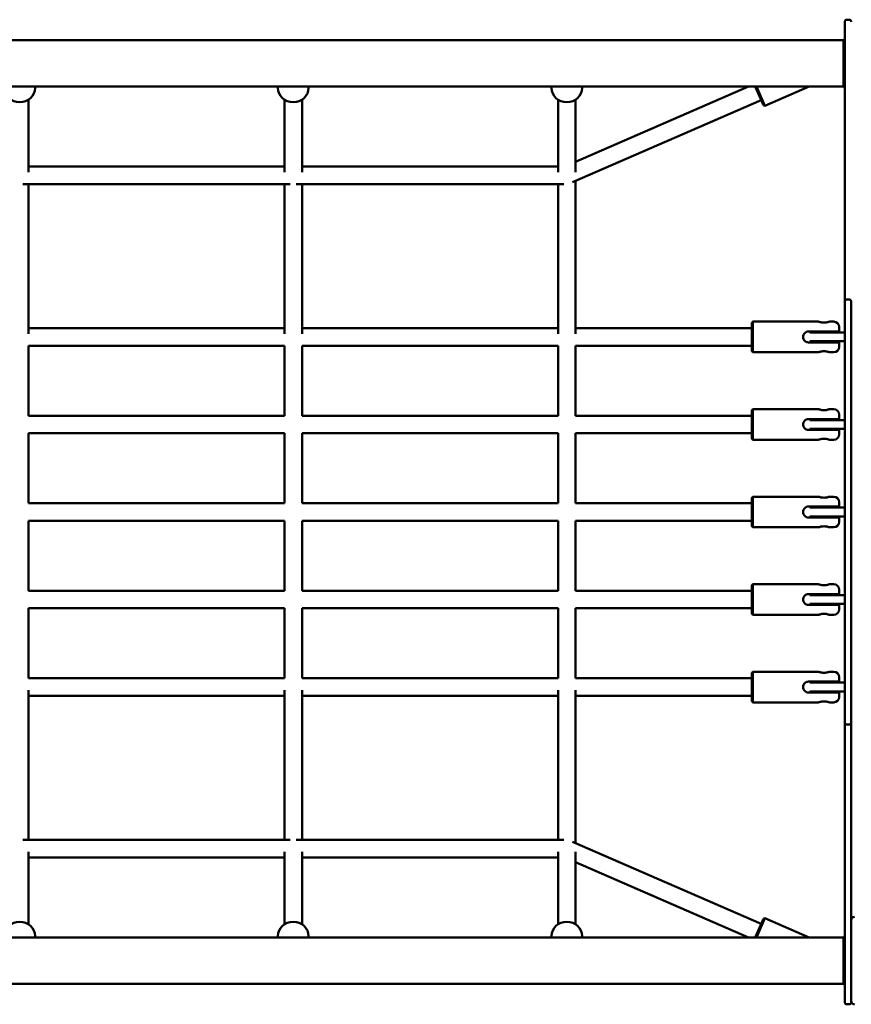
# Model space of a CAD drawing. Units: millimetres. Extents: x 7300 to 22400, y 3300 to 17700.
# Drawn here: x 18480 to 19240, y 10050 to 10950 of the extents above; entities that cross this region are included whole.
import ezdxf

# ---------------------------------------------------------------- set-up
doc = ezdxf.new("R2010")
doc.units = ezdxf.units.MM
doc.header["$LTSCALE"] = 50
doc.layers.add('Viditelná (ISO)', color=7, linetype='Continuous', lineweight=50)

# ---------------------------------------------------------------- blocks, each defined once
blk = doc.blocks.new('VVZ-VZ10-001-15')
at = {"layer": 'Viditelná (ISO)'}
for p, q in [((11934, -6756.44), (11934, -6752)), ((11934, -6868.03), (11934, -6756.44)), ((11938, -6750), (11936, -6750)), ((11932.76, -6768.8), (11934, -6767.56)), ((10427.24, -6768.8), (11932.76, -6768.8)), ((11932.76, -6790), (11932.76, -6768.8)), ((11932.76, -6811.2), (11932.76, -6790)), ((10427.24, -6811.2), (11932.76, -6811.2)), ((11194, -6812.28), (11194, -6811.2)), ((11416, -6812.28), (11416, -6811.2)), ((11444, -6812.28), (11444, -6811.2)), ((11666, -6812.28), (11666, -6811.2)), ((11846.19, -6811.2), (11688, -6879.99)), ((11694, -6812.28), (11694, -6811.2)), ((11859.66, -6828.24), (11852.25, -6811.2)), ((11853.34, -6811.2), (11860.97, -6828.76)), ((11860.97, -6828.76), (11901.35, -6811.2)), ((11932.76, -6811.2), (11934, -6812.44)), ((11188, -6823.08), (11188, -6889.45)), ((11422, -6823.08), (11422, -6889.45)), ((11438, -6823.08), (11438, -6889.45)), ((11672, -6823.08), (11672, -6889.45)), ((11857.67, -6823.66), (11685.22, -6898.64)), ((11688, -6823.08), (11688, -6889.28)), ((11859.66, -6828.24), (11860.97, -6828.76)), ((11934, -6878.26), (11934, -6868.03)), ((11422, -6884.19), (11188, -6884.19)), ((11672, -6884.19), (11438, -6884.19)), ((11934, -6878.26), (11934, -6896.71)), ((11427.26, -6900.19), (11182.74, -6900.19)), ((11188, -6900.19), (11188, -7037.26)), ((11422, -6900.19), (11422, -7037.26)), ((11677.26, -6900.19), (11432.74, -6900.19)), ((11438, -6900.19), (11438, -7037.26)), ((11672, -6900.19), (11672, -7037.26)), ((11688, -6897.43), (11688, -7037.26)), ((11934, -6896.71), (11934, -6911.82)), ((11934, -7007.66), (11934, -6911.82)), ((11934, -7014.17), (11934, -7007.66)), ((11938, -7005.66), (11936, -7005.66)), ((11940, -7007.66), (11940, -7014.17)), ((11934, -7124.32), (11934, -7014.17)), ((11940, -7014.17), (11940, -7124.32)), ((11849, -7027), (11850, -7026)), ((11849, -7053), (11849, -7027)), ((11850, -7026), (11850, -7054)), ((11850, -7026), (11910, -7026)), ((11920, -7026), (11924, -7026)), ((11422, -7032), (11188, -7032)), ((11672, -7032), (11438, -7032)), ((11849, -7032), (11688, -7032)), ((11901, -7035), (11924, -7035)), ((11902.12, -7036), (11917, -7036)), ((11915, -7036), (11915, -7035)), ((11934, -7036), (11917, -7036)), ((11924, -7035), (11929, -7035)), ((11929, -7031), (11929, -7035)), ((11924, -7045), (11901, -7045)), ((11917, -7044), (11902.12, -7044)), ((11915, -7045), (11915, -7044)), ((11917, -7044), (11934, -7044)), ((11929, -7045), (11924, -7045)), ((11929, -7045), (11929, -7049)), ((11188, -7048), (11188, -7112)), ((11422, -7048), (11188, -7048)), ((11422, -7048), (11422, -7112)), ((11438, -7048), (11438, -7112)), ((11672, -7048), (11438, -7048)), ((11672, -7048), (11672, -7112)), ((11688, -7048), (11688, -7112)), ((11849, -7048), (11688, -7048)), ((11849, -7053), (11850, -7054)), ((11850, -7054), (11910, -7054)), ((11920, -7054), (11924, -7054)), ((11849, -7107), (11850, -7106)), ((11849, -7133), (11849, -7107)), ((11850, -7106), (11850, -7134)), ((11850, -7106), (11910, -7106)), ((11920, -7106), (11924, -7106)), ((11188, -7112), (11422, -7112)), ((11438, -7112), (11672, -7112)), ((11688, -7112), (11849, -7112)), ((11901, -7115), (11924, -7115)), ((11902.12, -7116), (11917, -7116)), ((11915, -7115), (11915, -7116)), ((11934, -7116), (11917, -7116)), ((11924, -7115), (11929, -7115)), ((11929, -7111), (11929, -7115)), ((11924, -7125), (11901, -7125)), ((11917, -7124), (11902.12, -7124)), ((11915, -7124), (11915, -7125)), ((11917, -7124), (11934, -7124)), ((11929, -7125), (11924, -7125)), ((11929, -7125), (11929, -7129)), ((11934, -7132.91), (11934, -7124.32)), ((11940, -7124.32), (11940, -7132.91)), ((11188, -7128), (11188, -7192)), ((11188, -7128), (11422, -7128)), ((11422, -7128), (11422, -7192)), ((11438, -7128), (11438, -7192)), ((11438, -7128), (11672, -7128)), ((11672, -7128), (11672, -7192)), ((11688, -7128), (11688, -7192)), ((11688, -7128), (11849, -7128)), ((11849, -7133), (11850, -7134)), ((11850, -7134), (11910, -7134)), ((11920, -7134), (11924, -7134)), ((11934, -7132.91), (11934, -7136.67)), ((11934, -7136.67), (11934, -7149.3)), ((11940, -7136.67), (11940, -7132.91)), ((11940, -7149.3), (11940, -7136.67)), ((11934, -7250.7), (11934, -7149.3)), ((11940, -7149.3), (11940, -7250.7)), ((11849, -7187), (11850, -7186)), ((11849, -7213), (11849, -7187)), ((11850, -7186), (11850, -7214)), ((11850, -7186), (11910, -7186)), ((11920, -7186), (11924, -7186)), ((11422, -7192), (11188, -7192)), ((11672, -7192), (11438, -7192)), ((11849, -7192), (11688, -7192)), ((11901, -7195), (11924, -7195)), ((11902.12, -7196), (11917, -7196)), ((11915, -7196), (11915, -7195)), ((11934, -7196), (11917, -7196)), ((11924, -7195), (11929, -7195)), ((11929, -7191), (11929, -7195)), ((11188, -7208), (11188, -7272)), ((11422, -7208), (11188, -7208)), ((11422, -7208), (11422, -7272)), ((11438, -7208), (11438, -7272)), ((11672, -7208), (11438, -7208)), ((11672, -7208), (11672, -7272)), ((11688, -7208), (11688, -7272)), ((11849, -7208), (11688, -7208)), ((11924, -7205), (11901, -7205)), ((11917, -7204), (11902.12, -7204)), ((11915, -7205), (11915, -7204)), ((11917, -7204), (11934, -7204)), ((11929, -7205), (11924, -7205)), ((11929, -7205), (11929, -7209)), ((11849, -7213), (11850, -7214)), ((11850, -7214), (11910, -7214)), ((11920, -7214), (11924, -7214)), ((11934, -7250.7), (11934, -7263.33)), ((11940, -7263.33), (11940, -7250.7)), ((11849, -7267), (11850, -7266)), ((11849, -7293), (11849, -7267)), ((11850, -7266), (11850, -7294)), ((11850, -7266), (11910, -7266)), ((11920, -7266), (11924, -7266)), ((11929, -7271), (11929, -7275)), ((11934, -7263.33), (11934, -7267.09)), ((11934, -7275.68), (11934, -7267.09)), ((11940, -7267.09), (11940, -7263.33)), ((11940, -7267.09), (11940, -7275.68)), ((11422, -7272), (11188, -7272)), ((11672, -7272), (11438, -7272)), ((11849, -7272), (11688, -7272)), ((11901, -7275), (11924, -7275)), ((11902.12, -7276), (11917, -7276)), ((11915, -7276), (11915, -7275)), ((11934, -7276), (11917, -7276)), ((11924, -7275), (11929, -7275)), ((11934, -7385.83), (11934, -7275.68)), ((11940, -7275.68), (11940, -7385.83)), ((11188, -7288), (11188, -7352)), ((11422, -7288), (11188, -7288)), ((11422, -7288), (11422, -7352)), ((11438, -7288), (11438, -7352)), ((11672, -7288), (11438, -7288)), ((11672, -7288), (11672, -7352)), ((11688, -7288), (11688, -7352)), ((11849, -7288), (11688, -7288)), ((11924, -7285), (11901, -7285)), ((11917, -7284), (11902.12, -7284)), ((11915, -7285), (11915, -7284)), ((11917, -7284), (11934, -7284)), ((11929, -7285), (11924, -7285)), ((11929, -7285), (11929, -7289)), ((11849, -7293), (11850, -7294)), ((11850, -7294), (11910, -7294)), ((11920, -7294), (11924, -7294)), ((11422, -7352), (11188, -7352)), ((11672, -7352), (11438, -7352)), ((11849, -7352), (11688, -7352)), ((11849, -7347), (11850, -7346)), ((11849, -7373), (11849, -7347)), ((11850, -7346), (11850, -7374)), ((11850, -7346), (11910, -7346)), ((11920, -7346), (11924, -7346)), ((11929, -7351), (11929, -7355)), ((11901, -7355), (11924, -7355)), ((11902.12, -7356), (11917, -7356)), ((11915, -7356), (11915, -7355)), ((11934, -7356), (11917, -7356)), ((11924, -7355), (11929, -7355)), ((11188, -7362.74), (11188, -7499.81)), ((11422, -7368), (11188, -7368)), ((11422, -7362.74), (11422, -7499.81)), ((11438, -7362.74), (11438, -7499.81)), ((11672, -7368), (11438, -7368)), ((11672, -7362.74), (11672, -7499.81)), ((11688, -7362.74), (11688, -7502.57)), ((11849, -7368), (11688, -7368)), ((11924, -7365), (11901, -7365)), ((11917, -7364), (11902.12, -7364)), ((11915, -7365), (11915, -7364)), ((11917, -7364), (11934, -7364)), ((11929, -7365), (11924, -7365)), ((11929, -7365), (11929, -7369)), ((11849, -7373), (11850, -7374)), ((11850, -7374), (11910, -7374)), ((11920, -7374), (11924, -7374)), ((11934, -7392.34), (11934, -7385.83)), ((11940, -7385.83), (11940, -7392.34)), ((11934, -7488.18), (11934, -7392.34)), ((11938, -7394.34), (11936, -7394.34)), ((11940, -7392.34), (11940, -7488.18)), ((11934, -7488.18), (11934, -7503.29)), ((11940, -7503.29), (11940, -7488.18)), ((11427.26, -7499.81), (11182.74, -7499.81)), ((11677.26, -7499.81), (11432.74, -7499.81)), ((11857.67, -7576.34), (11685.22, -7501.36)), ((11934, -7503.29), (11934, -7521.74)), ((11940, -7521.74), (11940, -7503.29)), ((11188, -7510.55), (11188, -7576.92)), ((11422, -7510.55), (11422, -7576.92)), ((11438, -7510.55), (11438, -7576.92)), ((11672, -7510.55), (11672, -7576.92)), ((11688, -7510.72), (11688, -7576.92)), ((11422, -7515.81), (11188, -7515.81)), ((11672, -7515.81), (11438, -7515.81)), ((11846.19, -7588.8), (11688, -7520.01)), ((11934, -7531.97), (11934, -7521.74)), ((11940, -7521.74), (11940, -7531.97)), ((11934, -7643.56), (11934, -7531.97)), ((11940, -7531.97), (11940, -7643.56)), ((11852.25, -7588.8), (11859.66, -7571.76)), ((11860.97, -7571.24), (11853.34, -7588.8)), ((11859.66, -7571.76), (11860.97, -7571.24)), ((11860.97, -7571.24), (11901.35, -7588.8)), ((10427.24, -7588.8), (11932.76, -7588.8)), ((11194, -7587.72), (11194, -7588.8)), ((11416, -7587.72), (11416, -7588.8)), ((11444, -7587.72), (11444, -7588.8)), ((11666, -7587.72), (11666, -7588.8)), ((11694, -7587.72), (11694, -7588.8)), ((11932.76, -7588.8), (11934, -7587.56)), ((11932.76, -7610), (11932.76, -7588.8)), ((11932.76, -7631.2), (11932.76, -7610)), ((10427.24, -7631.2), (11932.76, -7631.2)), ((11932.76, -7631.2), (11934, -7632.44)), ((11934, -7648), (11934, -7643.56)), ((11940, -7643.56), (11940, -7648)), ((11936, -7650), (11938, -7650))]:
    blk.add_line(p, q, dxfattribs=at)
for centre, radius, start, end in [((11936, -6752), 2, 90, 180), ((11938, -6752), 2, 0, 90), ((11936, -7007.66), 2, 90, 180), ((11938, -7007.66), 2, 0, 90), ((11924, -7031), 5, 0, 90), ((11924, -7049), 5, 270, 0), ((11924, -7111), 5, 0, 90), ((11924, -7129), 5, 270, 0), ((11924, -7191), 5, 0, 90), ((11924, -7209), 5, 270, 0), ((11924, -7271), 5, 0, 90), ((11924, -7289), 5, 270, 0), ((11924, -7351), 5, 0, 90), ((11924, -7369), 5, 270, 0), ((11936, -7392.34), 2, 180, 270), ((11938, -7392.34), 2, 270, 0), ((11943, -7573), 3, 90, 180), ((11936, -7648), 2, 180, 270), ((11938, -7648), 2, 270, 0), ((11943, -7647), 3, 180, 270)]:
    blk.add_arc(centre, radius, start, end, dxfattribs=at)
for centre, major_axis in [((11180, -6812.28), (14, 0)), ((11430, -6812.28), (14, 0)), ((11680, -6812.28), (14, 0)), ((11180, -7587.72), (-14, 0)), ((11430, -7587.72), (-14, 0)), ((11680, -7587.72), (-14, 0))]:
    blk.add_ellipse(centre, major_axis=major_axis, ratio=0.939392, start_param=3.141593, end_param=6.283185, dxfattribs=at)
for points, knots in [([(11920, -7026), (11920, -7026), (11919.87, -7026.05), (11919.36, -7026.22), (11918.98, -7026.34), (11918.09, -7026.57), (11917.54, -7026.69), (11916.31, -7026.87), (11915.63, -7026.92), (11914.37, -7026.92), (11913.69, -7026.87), (11912.46, -7026.69), (11911.91, -7026.57), (11911.02, -7026.34), (11910.64, -7026.22), (11910.13, -7026.05), (11910, -7026), (11910, -7026)], [0.7607, 0.7607, 0.7607, 0.7607, 0.950816, 0.950816, 1.140932, 1.140932, 1.331167, 1.331167, 1.521401, 1.521401, 1.711635, 1.711635, 1.901869, 1.901869, 2.091985, 2.091985, 2.282101, 2.282101, 2.282101, 2.282101]), ([(11901, -7035), (11900.37, -7035), (11899.69, -7035.13), (11898.46, -7035.64), (11897.91, -7036.02), (11897.02, -7036.91), (11896.64, -7037.46), (11896.13, -7038.69), (11896, -7039.37), (11896, -7040)], [0, 0, 0, 0, 0.1902342, 0.1902342, 0.3804684, 0.3804684, 0.5705844, 0.5705844, 0.7607004, 0.7607004, 0.7607004, 0.7607004]), ([(11896, -7040), (11896, -7040.63), (11896.13, -7041.31), (11896.64, -7042.54), (11897.02, -7043.09), (11897.91, -7043.98), (11898.46, -7044.36), (11899.69, -7044.87), (11900.37, -7045), (11901, -7045)], [-0.7607004, -0.7607004, -0.7607004, -0.7607004, -0.5705844, -0.5705844, -0.3804684, -0.3804684, -0.1902342, -0.1902342, 0, 0, 0, 0]), ([(11910, -7054), (11910, -7054), (11910.13, -7053.95), (11910.64, -7053.78), (11911.02, -7053.66), (11911.91, -7053.43), (11912.46, -7053.31), (11913.69, -7053.13), (11914.37, -7053.08), (11915.63, -7053.08), (11916.31, -7053.13), (11917.54, -7053.31), (11918.09, -7053.43), (11918.98, -7053.66), (11919.36, -7053.78), (11919.87, -7053.95), (11920, -7054), (11920, -7054)], [0.7607, 0.7607, 0.7607, 0.7607, 0.950816, 0.950816, 1.140932, 1.140932, 1.331167, 1.331167, 1.521401, 1.521401, 1.711635, 1.711635, 1.901869, 1.901869, 2.091985, 2.091985, 2.282101, 2.282101, 2.282101, 2.282101]), ([(11920, -7106), (11920, -7106), (11919.87, -7106.05), (11919.36, -7106.22), (11918.98, -7106.34), (11918.09, -7106.57), (11917.54, -7106.69), (11916.31, -7106.87), (11915.63, -7106.92), (11914.37, -7106.92), (11913.69, -7106.87), (11912.46, -7106.69), (11911.91, -7106.57), (11911.02, -7106.34), (11910.64, -7106.22), (11910.13, -7106.05), (11910, -7106), (11910, -7106)], [0.7607, 0.7607, 0.7607, 0.7607, 0.950816, 0.950816, 1.140932, 1.140932, 1.331167, 1.331167, 1.521401, 1.521401, 1.711635, 1.711635, 1.901869, 1.901869, 2.091985, 2.091985, 2.282101, 2.282101, 2.282101, 2.282101]), ([(11901, -7115), (11900.37, -7115), (11899.69, -7115.13), (11898.46, -7115.64), (11897.91, -7116.02), (11897.02, -7116.91), (11896.64, -7117.46), (11896.13, -7118.69), (11896, -7119.37), (11896, -7120)], [0, 0, 0, 0, 0.1902342, 0.1902342, 0.3804684, 0.3804684, 0.5705844, 0.5705844, 0.7607004, 0.7607004, 0.7607004, 0.7607004]), ([(11896, -7120), (11896, -7120.63), (11896.13, -7121.31), (11896.64, -7122.54), (11897.02, -7123.09), (11897.91, -7123.98), (11898.46, -7124.36), (11899.69, -7124.87), (11900.37, -7125), (11901, -7125)], [-0.7607004, -0.7607004, -0.7607004, -0.7607004, -0.5705844, -0.5705844, -0.3804684, -0.3804684, -0.1902342, -0.1902342, 0, 0, 0, 0]), ([(11910, -7134), (11910, -7134), (11910.13, -7133.95), (11910.64, -7133.78), (11911.02, -7133.66), (11911.91, -7133.43), (11912.46, -7133.31), (11913.69, -7133.13), (11914.37, -7133.08), (11915.63, -7133.08), (11916.31, -7133.13), (11917.54, -7133.31), (11918.09, -7133.43), (11918.98, -7133.66), (11919.36, -7133.78), (11919.87, -7133.95), (11920, -7134), (11920, -7134)], [0.7607, 0.7607, 0.7607, 0.7607, 0.950816, 0.950816, 1.140932, 1.140932, 1.331167, 1.331167, 1.521401, 1.521401, 1.711635, 1.711635, 1.901869, 1.901869, 2.091985, 2.091985, 2.282101, 2.282101, 2.282101, 2.282101]), ([(11920, -7186), (11920, -7186), (11919.87, -7186.05), (11919.36, -7186.22), (11918.98, -7186.34), (11918.09, -7186.57), (11917.54, -7186.69), (11916.31, -7186.87), (11915.63, -7186.92), (11914.37, -7186.92), (11913.69, -7186.87), (11912.46, -7186.69), (11911.91, -7186.57), (11911.02, -7186.34), (11910.64, -7186.22), (11910.13, -7186.05), (11910, -7186), (11910, -7186)], [0.7607, 0.7607, 0.7607, 0.7607, 0.950816, 0.950816, 1.140932, 1.140932, 1.331167, 1.331167, 1.521401, 1.521401, 1.711635, 1.711635, 1.901869, 1.901869, 2.091985, 2.091985, 2.282101, 2.282101, 2.282101, 2.282101]), ([(11901, -7195), (11900.37, -7195), (11899.69, -7195.13), (11898.46, -7195.64), (11897.91, -7196.02), (11897.02, -7196.91), (11896.64, -7197.46), (11896.13, -7198.69), (11896, -7199.37), (11896, -7200)], [0, 0, 0, 0, 0.1902342, 0.1902342, 0.3804684, 0.3804684, 0.5705844, 0.5705844, 0.7607004, 0.7607004, 0.7607004, 0.7607004]), ([(11896, -7200), (11896, -7200.63), (11896.13, -7201.31), (11896.64, -7202.54), (11897.02, -7203.09), (11897.91, -7203.98), (11898.46, -7204.36), (11899.69, -7204.87), (11900.37, -7205), (11901, -7205)], [-0.7607004, -0.7607004, -0.7607004, -0.7607004, -0.5705844, -0.5705844, -0.3804684, -0.3804684, -0.1902342, -0.1902342, 0, 0, 0, 0]), ([(11910, -7214), (11910, -7214), (11910.13, -7213.95), (11910.64, -7213.78), (11911.02, -7213.66), (11911.91, -7213.43), (11912.46, -7213.31), (11913.69, -7213.13), (11914.37, -7213.08), (11915.63, -7213.08), (11916.31, -7213.13), (11917.54, -7213.31), (11918.09, -7213.43), (11918.98, -7213.66), (11919.36, -7213.78), (11919.87, -7213.95), (11920, -7214), (11920, -7214)], [0.7607, 0.7607, 0.7607, 0.7607, 0.950816, 0.950816, 1.140932, 1.140932, 1.331167, 1.331167, 1.521401, 1.521401, 1.711635, 1.711635, 1.901869, 1.901869, 2.091985, 2.091985, 2.282101, 2.282101, 2.282101, 2.282101]), ([(11920, -7266), (11920, -7266), (11919.87, -7266.05), (11919.36, -7266.22), (11918.98, -7266.34), (11918.09, -7266.57), (11917.54, -7266.69), (11916.31, -7266.87), (11915.63, -7266.92), (11914.37, -7266.92), (11913.69, -7266.87), (11912.46, -7266.69), (11911.91, -7266.57), (11911.02, -7266.34), (11910.64, -7266.22), (11910.13, -7266.05), (11910, -7266), (11910, -7266)], [0.7607, 0.7607, 0.7607, 0.7607, 0.950816, 0.950816, 1.140932, 1.140932, 1.331167, 1.331167, 1.521401, 1.521401, 1.711635, 1.711635, 1.901869, 1.901869, 2.091985, 2.091985, 2.282101, 2.282101, 2.282101, 2.282101]), ([(11901, -7275), (11900.37, -7275), (11899.69, -7275.13), (11898.46, -7275.64), (11897.91, -7276.02), (11897.02, -7276.91), (11896.64, -7277.46), (11896.13, -7278.69), (11896, -7279.37), (11896, -7280)], [0, 0, 0, 0, 0.1902342, 0.1902342, 0.3804684, 0.3804684, 0.5705844, 0.5705844, 0.7607004, 0.7607004, 0.7607004, 0.7607004]), ([(11896, -7280), (11896, -7280.63), (11896.13, -7281.31), (11896.64, -7282.54), (11897.02, -7283.09), (11897.91, -7283.98), (11898.46, -7284.36), (11899.69, -7284.87), (11900.37, -7285), (11901, -7285)], [-0.7607004, -0.7607004, -0.7607004, -0.7607004, -0.5705844, -0.5705844, -0.3804684, -0.3804684, -0.1902342, -0.1902342, 0, 0, 0, 0]), ([(11910, -7294), (11910, -7294), (11910.13, -7293.95), (11910.64, -7293.78), (11911.02, -7293.66), (11911.91, -7293.43), (11912.46, -7293.31), (11913.69, -7293.13), (11914.37, -7293.08), (11915.63, -7293.08), (11916.31, -7293.13), (11917.54, -7293.31), (11918.09, -7293.43), (11918.98, -7293.66), (11919.36, -7293.78), (11919.87, -7293.95), (11920, -7294), (11920, -7294)], [0.7607, 0.7607, 0.7607, 0.7607, 0.950816, 0.950816, 1.140932, 1.140932, 1.331167, 1.331167, 1.521401, 1.521401, 1.711635, 1.711635, 1.901869, 1.901869, 2.091985, 2.091985, 2.282101, 2.282101, 2.282101, 2.282101]), ([(11920, -7346), (11920, -7346), (11919.87, -7346.05), (11919.36, -7346.22), (11918.98, -7346.34), (11918.09, -7346.57), (11917.54, -7346.69), (11916.31, -7346.87), (11915.63, -7346.92), (11914.37, -7346.92), (11913.69, -7346.87), (11912.46, -7346.69), (11911.91, -7346.57), (11911.02, -7346.34), (11910.64, -7346.22), (11910.13, -7346.05), (11910, -7346), (11910, -7346)], [0.7607, 0.7607, 0.7607, 0.7607, 0.950816, 0.950816, 1.140932, 1.140932, 1.331167, 1.331167, 1.521401, 1.521401, 1.711635, 1.711635, 1.901869, 1.901869, 2.091985, 2.091985, 2.282101, 2.282101, 2.282101, 2.282101]), ([(11901, -7355), (11900.37, -7355), (11899.69, -7355.13), (11898.46, -7355.64), (11897.91, -7356.02), (11897.02, -7356.91), (11896.64, -7357.46), (11896.13, -7358.69), (11896, -7359.37), (11896, -7360)], [0, 0, 0, 0, 0.1902342, 0.1902342, 0.3804684, 0.3804684, 0.5705844, 0.5705844, 0.7607004, 0.7607004, 0.7607004, 0.7607004]), ([(11896, -7360), (11896, -7360.63), (11896.13, -7361.31), (11896.64, -7362.54), (11897.02, -7363.09), (11897.91, -7363.98), (11898.46, -7364.36), (11899.69, -7364.87), (11900.37, -7365), (11901, -7365)], [-0.7607004, -0.7607004, -0.7607004, -0.7607004, -0.5705844, -0.5705844, -0.3804684, -0.3804684, -0.1902342, -0.1902342, 0, 0, 0, 0]), ([(11910, -7374), (11910, -7374), (11910.13, -7373.95), (11910.64, -7373.78), (11911.02, -7373.66), (11911.91, -7373.43), (11912.46, -7373.31), (11913.69, -7373.13), (11914.37, -7373.08), (11915.63, -7373.08), (11916.31, -7373.13), (11917.54, -7373.31), (11918.09, -7373.43), (11918.98, -7373.66), (11919.36, -7373.78), (11919.87, -7373.95), (11920, -7374), (11920, -7374)], [0.7607, 0.7607, 0.7607, 0.7607, 0.950816, 0.950816, 1.140932, 1.140932, 1.331167, 1.331167, 1.521401, 1.521401, 1.711635, 1.711635, 1.901869, 1.901869, 2.091985, 2.091985, 2.282101, 2.282101, 2.282101, 2.282101])]:
    blk.add_open_spline(points, degree=3, knots=knots, dxfattribs=at)

msp = doc.modelspace()

# ---------------------------------------------------------------- block references
msp.add_blockref('VVZ-VZ10-001-15', (7300, 17700))

doc.saveas('drawing.dxf')
